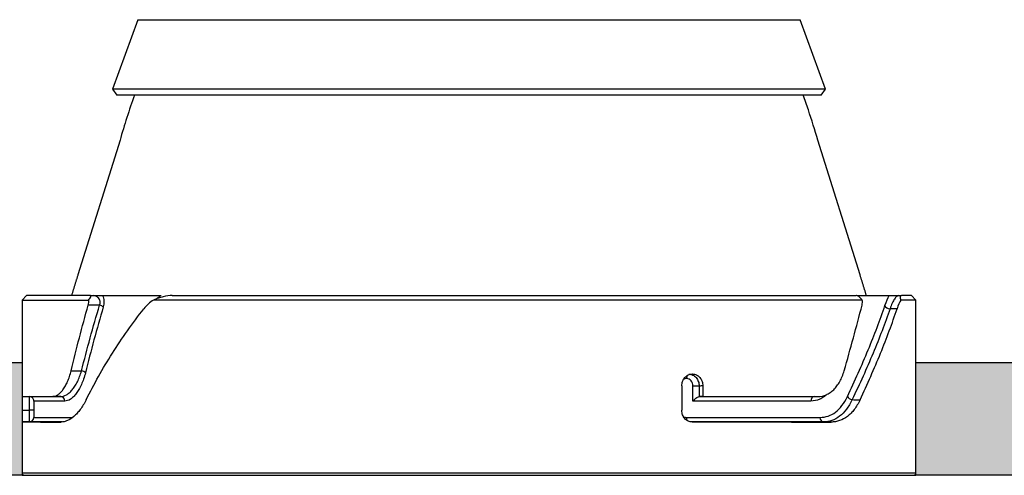
# Model space of a CAD drawing. Units: millimetres. Extents: x 0 to 1403, y 0 to 399.
# Drawn here: x 162 to 271, y 73 to 123 of the extents above; entities that cross this region are included whole.
import ezdxf

# ---------------------------------------------------------------- set-up
doc = ezdxf.new("R2010")
doc.units = ezdxf.units.MM
doc.layers.add('COTAS', color=251, linetype='Continuous', lineweight=9)
doc.layers.add('PIEZA', color=255, linetype='Continuous')
doc.styles.get("Standard").update_dxf_attribs({"font": 'arial.ttf'})
doc.dimstyles.new('ISO-25', dxfattribs={"dimtxt": 5, "dimasz": 5, "dimexe": 1.25, "dimexo": 0.625, "dimgap": 2, "dimtad": 1, "dimdec": 0, "dimtxsty": 'Standard', "dimcen": 2.5, "dimadec": 0, "dimazin": 0, "dimtfac": 1, "dimtdec": 0, "dimtmove": 0, "dimatfit": 3, "dimfxl": 1, "dimarcsym": 0})

# ---------------------------------------------------------------- blocks, each defined once
blk = doc.blocks.new('*D38')
at = {"layer": 'COTAS', "color": 0, "lineweight": -2}
for p, q in [((211.21, 169.38), (83.9, 169.38)), ((85.15, 77.53), (85.15, 164.38)), ((108.71, 72.53), (83.9, 72.53))]:
    blk.add_line(p, q, dxfattribs=at)
at = {"layer": 'COTAS', "color": 0}
for points in [[(85.98, 164.38), (84.32, 164.38), (85.15, 169.38)], [(84.32, 77.53), (85.98, 77.53), (85.15, 72.53)]]:
    blk.add_solid(points, dxfattribs=at)
at = {"layer": 'Defpoints', "color": 0}
for p in [(85.15, 169.38), (85.15, 169.38), (211.84, 169.38), (109.34, 72.53)]:
    blk.add_point(p, dxfattribs=at)
at = {"layer": 'COTAS', "color": 0, "insert": (80.6, 120.96), "char_height": 5, "attachment_point": 5, "rotation": 90}
blk.add_mtext('97', dxfattribs=at)

msp = doc.modelspace()

# ---------------------------------------------------------------- hatches: boundary and pattern name
at = {"layer": 'COTAS'}
h = msp.add_hatch(color=256, dxfattribs=at)
h.paths.add_polyline_path([(314.34, 192.4), (314.34, 204.9), (109.34, 204.9), (109.34, 192.4)])
h.paths.add_polyline_path([(314.34, 72.53), (314.34, 85.03), (261.59, 85.03), (261.59, 72.78), (261.59, 72.53)])
msp.add_hatch(color=256, dxfattribs=at).paths.add_polyline_path([(162.09, 78.46), (162.09, 85.03), (109.34, 85.03), (109.34, 72.53), (162.09, 72.53), (162.09, 72.78)])

# ---------------------------------------------------------------- linework, layer by layer
at = {"layer": 'PIEZA'}
for p, q in [((174.96, 123.23), (172.15, 115.51)), ((251.52, 115.51), (248.71, 123.23)), ((172.15, 115.51), (172.62, 114.84)), ((211.84, 115.51), (172.15, 115.51)), ((251.52, 115.51), (211.84, 115.51)), ((251.05, 114.84), (251.52, 115.51)), ((251.05, 114.84), (172.62, 114.84)), ((172.99, 109.82), (168.3, 94.84)), ((255.37, 94.84), (250.68, 109.82)), ((162.59, 92.53), (162.09, 92.03)), ((169.64, 92.53), (162.59, 92.53)), ((171.04, 92.53), (177.56, 92.53)), ((178.81, 92.53), (254.93, 92.53)), ((255.05, 92.53), (258.63, 92.53)), ((259.7, 92.53), (259.99, 92.53)), ((261.09, 92.53), (259.99, 92.53)), ((261.59, 92.03), (261.09, 92.53)), ((162.09, 92.03), (162.09, 72.53)), ((162.09, 92.03), (169.48, 92.03)), ((255.61, 92.03), (176.71, 92.03)), ((261.59, 92.03), (259.91, 92.03)), ((261.59, 72.78), (261.59, 92.03)), ((235.54, 82.48), (235.54, 79.76)), ((237.87, 82.48), (237.87, 81.3)), ((163.39, 80.84), (163.39, 78.96)), ((162.09, 72.53), (162.34, 72.53)), ((162.34, 72.53), (261.34, 72.53)), ((261.34, 72.53), (261.59, 72.53))]:
    msp.add_line(p, q, dxfattribs=at)
at = {"layer": 'PIEZA', "color": 8, "linetype": 'Continuous'}
for p, q in [((174.96, 123.23), (248.71, 123.23)), ((259.49, 91.06), (258.71, 91.06)), ((237.46, 82.46), (236.77, 82.46)), ((236.77, 80.79), (236.77, 82.46)), ((237.46, 82.46), (237.46, 81.29)), ((162.9, 79.77), (162.9, 81.29)), ((163.39, 79.77), (162.9, 79.77)), ((211.84, 72.78), (162.09, 72.78)), ((261.59, 72.78), (211.84, 72.78))]:
    msp.add_line(p, q, dxfattribs=at)
at = {"layer": 'PIEZA', "color": 252}
for p, q in [((162.09, 85.03), (109.34, 85.03)), ((314.34, 85.03), (261.59, 85.03)), ((162.09, 72.53), (109.34, 72.53)), ((261.59, 72.53), (261.59, 72.78)), ((314.34, 72.53), (261.59, 72.53))]:
    msp.add_line(p, q, dxfattribs=at)
at = {"layer": 'PIEZA'}
for centre, start, end in [((162.34, 72.78), 180, 270), ((261.34, 72.78), 270, 0)]:
    msp.add_arc(centre, 0.25, start, end, dxfattribs=at)
at = {"layer": 'PIEZA', "color": 8, "linetype": 'Continuous'}
for centre, major_axis, ratio, start_param, end_param in [((170.71, 91.26), (-0.479, 0.144), 0.40776, 3.777497, 4.816425), ((258.62, 91.44), (-0.474, 0.16), 0.72197, 0.43879, 1.982121), ((168.7, 83.94), (-0.485, 0.121), 0.412205, 3.686964, 4.797225), ((236.3, 83.29), (0, -0.5), 0.499839, 3.987632, 4.712389), ((236.32, 83.29), (0, -0.5), 0.500161, 3.967246, 4.712389), ((166.38, 80.79), (0, 0.5), 0.928681, 4.716017, 6.264008), ((250.29, 80.79), (0, 0.5), 0.785532, 0.019931, 1.570649), ((254.4, 81.29), (-0.45, 0.217), 0.607606, 0.671281, 2.05388), ((167.04, 78.97), (0, 0.5), 0.915168, 4.366502, 4.712389), ((236.28, 78.97), (0, 0.5), 0.499398, 1.570796, 2.247847), ((251.32, 78.97), (0, 0.5), 0.806655, 1.570796, 3.122502)]:
    msp.add_ellipse(centre, major_axis=major_axis, ratio=ratio, start_param=start_param, end_param=end_param, dxfattribs=at)
at = {"layer": 'PIEZA'}
msp.add_ellipse((162.89, 78.97), major_axis=(0, -0.5), ratio=1, start_param=0.017453, end_param=1.570796, dxfattribs=at)
for points, degree in [([(174.6, 114.84), (174.01, 113.18), (173.47, 111.52), (172.99, 109.82)], 3), ([(168.3, 94.84), (167.94, 93.69), (167.6, 92.54)], 2), ([(256.08, 92.54), (255.73, 93.69), (255.37, 94.84)], 2), ([(169.64, 92.53), (169.75, 92.53), (169.87, 92.53), (169.99, 92.53)], 3), ([(167.55, 84.17), (168.13, 86.61), (168.77, 89.05), (169.46, 91.46)], 3), ([(176.71, 92.03), (176.32, 91.78), (175.96, 91.46), (175.64, 91.06)], 3), ([(253.61, 84.17), (254.31, 86.61), (254.97, 89.05), (255.6, 91.46)], 3), ([(259.91, 92.03), (259.77, 91.78), (259.63, 91.46), (259.49, 91.06)], 3), ([(236.73, 83.8), (236.72, 83.8), (236.71, 83.8), (236.69, 83.8)], 3), ([(162.11, 81.3), (162.37, 81.3), (162.64, 81.29), (162.9, 81.29)], 3), ([(162.9, 81.29), (162.91, 81.29), (162.91, 81.29), (162.91, 81.29)], 3), ([(237.46, 81.29), (237.46, 81.29), (237.46, 81.29), (237.45, 81.29)], 3), ([(237.87, 81.3), (237.73, 81.3), (237.6, 81.29), (237.46, 81.29)], 3), ([(162.9, 78.47), (162.63, 78.46), (162.36, 78.46), (162.09, 78.46)], 3), ([(163.19, 78.47), (162.39, 78.46)], 1), ([(163.36, 78.8), (163.37, 78.84)], 1)]:
    msp.add_open_spline(points, degree=degree, dxfattribs=at)
for points, knots in [([(250.68, 109.82), (250.35, 110.95), (249.81, 112.62), (249.25, 114.29), (249.06, 114.84)], [0, 0, 0, 0, 0.669288, 1, 1, 1, 1]), ([(169.48, 92.03), (169.54, 92.09), (169.59, 92.15), (169.68, 92.27), (169.72, 92.33), (169.75, 92.43), (169.75, 92.47), (169.71, 92.52), (169.68, 92.53), (169.64, 92.53)], [0, 0, 0, 0, 0.25, 0.25, 0.5, 0.5, 0.75, 0.75, 1, 1, 1, 1]), ([(169.99, 92.53), (170.18, 92.53), (170.38, 92.53), (170.75, 92.53), (170.92, 92.53), (171.04, 92.53)], [0, 0, 0, 0, 0.5, 0.5, 1, 1, 1, 1]), ([(178.81, 92.53), (178.49, 92.53), (178.15, 92.48), (177.63, 92.36), (177.45, 92.3), (177.08, 92.18), (176.9, 92.11), (176.71, 92.03)], [0, 0, 0, 0, 0.5, 0.5, 0.75, 0.75, 1, 1, 1, 1]), ([(255.61, 92.03), (255.57, 92.09), (255.52, 92.15), (255.4, 92.27), (255.34, 92.33), (255.2, 92.43), (255.14, 92.47), (255.02, 92.52), (254.97, 92.53), (254.93, 92.53)], [0, 0, 0, 0, 0.25, 0.25, 0.5, 0.5, 0.75, 0.75, 1, 1, 1, 1]), ([(258.63, 92.53), (258.68, 92.53), (258.76, 92.53), (258.92, 92.53), (259.01, 92.53), (259.29, 92.53), (259.5, 92.53), (259.7, 92.53)], [0, 0, 0, 0, 0.25, 0.25, 0.5, 0.5, 1, 1, 1, 1]), ([(259.99, 92.53), (259.9, 92.53), (259.85, 92.48), (259.83, 92.36), (259.84, 92.3), (259.86, 92.18), (259.88, 92.11), (259.91, 92.03)], [0, 0, 0, 0, 0.5, 0.5, 0.75, 0.75, 1, 1, 1, 1]), ([(169.22, 80.93), (170.1, 82.69), (171.07, 84.41), (173.21, 87.8), (174.37, 89.45), (175.64, 91.06)], [0, 0, 0, 0, 0.5, 0.5, 1, 1, 1, 1]), ([(169.46, 91.46), (169.49, 91.55), (169.5, 91.65), (169.51, 91.84), (169.5, 91.94), (169.48, 92.03)], [0, 0, 0, 0, 0.5, 0.5, 1, 1, 1, 1]), ([(255.37, 80.93), (256.2, 82.69), (256.96, 84.41), (258.35, 87.8), (258.96, 89.45), (259.49, 91.06)], [0, 0, 0, 0, 0.5, 0.5, 1, 1, 1, 1]), ([(255.6, 91.46), (255.62, 91.55), (255.63, 91.65), (255.64, 91.84), (255.63, 91.94), (255.61, 92.03)], [0, 0, 0, 0, 0.5, 0.5, 1, 1, 1, 1]), ([(165.51, 81.3), (165.7, 81.3), (165.88, 81.37), (166.17, 81.56), (166.27, 81.64), (166.46, 81.83), (166.55, 81.93), (166.73, 82.18), (166.82, 82.32), (166.99, 82.62), (167.07, 82.79), (167.23, 83.14), (167.3, 83.33), (167.44, 83.73), (167.5, 83.95), (167.55, 84.17)], [0, 0, 0, 0, 0.25, 0.25, 0.375, 0.375, 0.5, 0.5, 0.625, 0.625, 0.75, 0.75, 0.875, 0.875, 1, 1, 1, 1]), ([(235.54, 82.48), (235.54, 82.65), (235.57, 82.82), (235.65, 83.06), (235.69, 83.14), (235.77, 83.28), (235.82, 83.35), (235.98, 83.53), (236.11, 83.63), (236.39, 83.77), (236.54, 83.8), (236.69, 83.8)], [0, 0, 0, 0, 0.25, 0.25, 0.375, 0.375, 0.5, 0.5, 0.75, 0.75, 1, 1, 1, 1]), ([(236.73, 83.8), (236.88, 83.8), (237.03, 83.77), (237.24, 83.67), (237.3, 83.63), (237.43, 83.53), (237.49, 83.47), (237.64, 83.29), (237.73, 83.14), (237.84, 82.82), (237.87, 82.65), (237.87, 82.48)], [0, 0, 0, 0, 0.25, 0.25, 0.375, 0.375, 0.5, 0.5, 0.75, 0.75, 1, 1, 1, 1]), ([(250.71, 81.3), (251.03, 81.3), (251.33, 81.37), (251.77, 81.56), (251.91, 81.64), (252.18, 81.83), (252.31, 81.93), (252.57, 82.18), (252.69, 82.32), (252.91, 82.62), (253.02, 82.79), (253.22, 83.14), (253.31, 83.33), (253.47, 83.73), (253.55, 83.95), (253.61, 84.17)], [0, 0, 0, 0, 0.25, 0.25, 0.375, 0.375, 0.5, 0.5, 0.625, 0.625, 0.75, 0.75, 0.875, 0.875, 1, 1, 1, 1]), ([(162.11, 81.3), (162.14, 81.3), (162.25, 81.3), (162.57, 81.3), (162.8, 81.3), (163.37, 81.3), (163.71, 81.3), (164.52, 81.3), (164.99, 81.3), (165.51, 81.3)], [0, 0, 0, 0, 0.25, 0.25, 0.5, 0.5, 0.75, 0.75, 1, 1, 1, 1]), ([(162.91, 81.29), (162.95, 81.29), (163.06, 81.29), (163.39, 81.29), (163.62, 81.29), (164.2, 81.29), (164.55, 81.29), (165.38, 81.29), (165.85, 81.29), (166.39, 81.29)], [0, 0, 0, 0, 0.25, 0.25, 0.5, 0.5, 0.75, 0.75, 1, 1, 1, 1]), ([(163.39, 80.79), (163.4, 80.9), (163.36, 81.01), (163.25, 81.16), (163.2, 81.2), (163.07, 81.26), (162.99, 81.29), (162.91, 81.29)], [0, 0, 0, 0, 0.5, 0.5, 0.75, 0.75, 1, 1, 1, 1]), ([(236.77, 80.79), (236.87, 80.9), (236.98, 81.01), (237.17, 81.16), (237.23, 81.2), (237.35, 81.26), (237.41, 81.29), (237.45, 81.29)], [0, 0, 0, 0, 0.5, 0.5, 0.75, 0.75, 1, 1, 1, 1]), ([(237.45, 81.29), (238.68, 81.29), (239.87, 81.29), (242.18, 81.29), (243.3, 81.29), (245.45, 81.29), (246.48, 81.29), (248.45, 81.29), (249.39, 81.29), (250.28, 81.29)], [0, 0, 0, 0, 0.25, 0.25, 0.5, 0.5, 0.75, 0.75, 1, 1, 1, 1]), ([(237.87, 81.3), (239.09, 81.3), (240.28, 81.3), (242.59, 81.3), (243.71, 81.3), (245.86, 81.3), (246.89, 81.3), (248.87, 81.3), (249.82, 81.3), (250.71, 81.3)], [0, 0, 0, 0, 0.25, 0.25, 0.5, 0.5, 0.75, 0.75, 1, 1, 1, 1]), ([(169.22, 80.93), (169.02, 80.53), (168.8, 80.17), (168.46, 79.71), (168.34, 79.57), (168.1, 79.31), (167.98, 79.19), (167.62, 78.87), (167.38, 78.72), (167.02, 78.56), (166.9, 78.52), (166.66, 78.47), (166.54, 78.45), (166.43, 78.45)], [0, 0, 0, 0, 0.25, 0.25, 0.375, 0.375, 0.5, 0.5, 0.75, 0.75, 0.875, 0.875, 1, 1, 1, 1]), ([(255.37, 80.93), (255.18, 80.53), (254.97, 80.17), (254.62, 79.71), (254.5, 79.57), (254.24, 79.31), (254.11, 79.19), (253.7, 78.87), (253.41, 78.72), (252.95, 78.56), (252.79, 78.52), (252.47, 78.47), (252.31, 78.45), (252.15, 78.45)], [0, 0, 0, 0, 0.25, 0.25, 0.375, 0.375, 0.5, 0.5, 0.75, 0.75, 0.875, 0.875, 1, 1, 1, 1]), ([(236.67, 78.46), (236.52, 78.46), (236.38, 78.49), (236.17, 78.59), (236.1, 78.63), (235.98, 78.72), (235.92, 78.78), (235.77, 78.96), (235.68, 79.1), (235.57, 79.41), (235.54, 79.58), (235.54, 79.76)], [0, 0, 0, 0, 0.25, 0.25, 0.375, 0.375, 0.5, 0.5, 0.75, 0.75, 1, 1, 1, 1]), ([(162.09, 78.46), (162.09, 78.46), (162.18, 78.46), (162.45, 78.46), (162.56, 78.46), (162.84, 78.46), (163.16, 78.46), (163.57, 78.46), (164.02, 78.46), (164.27, 78.46), (165.09, 78.45), (165.72, 78.45), (166.43, 78.45)], [0, 0, 0, 0, 0.25, 0.25, 0.375, 0.375, 0.5, 0.625, 0.625, 0.75, 0.75, 1, 1, 1, 1]), ([(166.5, 78.47), (165.4, 78.47), (164.55, 78.47), (163.6, 78.47), (163.33, 78.47), (162.99, 78.47), (162.9, 78.47), (162.9, 78.47)], [0, 0, 0, 0, 0.465597, 0.465597, 0.735584, 0.735584, 1, 1, 1, 1]), ([(251.32, 78.47), (249.3, 78.47), (247.04, 78.47), (243.25, 78.47), (241.93, 78.47), (239.28, 78.47), (237.96, 78.47), (236.61, 78.47)], [0, 0, 0, 0, 0.509481, 0.509481, 0.764222, 0.764222, 1, 1, 1, 1]), ([(236.67, 78.46), (238.19, 78.46), (239.65, 78.46), (241.78, 78.46), (242.48, 78.46), (243.84, 78.46), (245.17, 78.46), (246.43, 78.46), (247.67, 78.46), (248.27, 78.46), (250.03, 78.45), (251.12, 78.45), (252.15, 78.45)], [0, 0, 0, 0, 0.25, 0.25, 0.375, 0.375, 0.5, 0.625, 0.625, 0.75, 0.75, 1, 1, 1, 1])]:
    msp.add_open_spline(points, degree=3, knots=knots, dxfattribs=at)
at = {"layer": 'PIEZA', "color": 8, "linetype": 'Continuous'}
for points, knots in [([(170.72, 91.46), (170.75, 91.53), (170.77, 91.59), (170.8, 91.74), (170.8, 91.82), (170.76, 92.04), (170.69, 92.17), (170.51, 92.35), (170.41, 92.42), (170.21, 92.51), (170.1, 92.53), (169.99, 92.53)], [0, 0, 0, 0, 0.125, 0.125, 0.25, 0.25, 0.5, 0.5, 0.75, 0.75, 1, 1, 1, 1]), ([(171.04, 92.53), (171.13, 92.36), (171.18, 92.14), (171.22, 91.69), (171.19, 91.46), (171.13, 91.26)], [0, 0, 0, 0, 0.5, 0.5, 1, 1, 1, 1]), ([(259.7, 92.53), (259.62, 92.53), (259.55, 92.5), (259.38, 92.37), (259.3, 92.27), (259.13, 92.02), (259.04, 91.87), (258.87, 91.5), (258.79, 91.29), (258.71, 91.06)], [0, 0, 0, 0, 0.25, 0.25, 0.5, 0.5, 0.75, 0.75, 1, 1, 1, 1]), ([(253.96, 81.29), (254.8, 83.05), (255.58, 84.78), (256.98, 88.17), (257.61, 89.82), (258.15, 91.44)], [0, 0, 0, 0, 0.5, 0.5, 1, 1, 1, 1]), ([(258.71, 91.06), (258.16, 89.45), (257.53, 87.8), (256.12, 84.42), (255.34, 82.7), (254.49, 80.95)], [0, 0, 0, 0, 0.5, 0.5, 1, 1, 1, 1]), ([(166.39, 81.29), (166.59, 81.29), (166.81, 81.35), (167.13, 81.54), (167.24, 81.62), (167.45, 81.81), (167.56, 81.92), (167.77, 82.16), (167.87, 82.3), (168.06, 82.6), (168.16, 82.76), (168.43, 83.3), (168.58, 83.7), (168.71, 84.15)], [0, 0, 0, 0, 0.25, 0.25, 0.375, 0.375, 0.5, 0.5, 0.625, 0.625, 0.75, 0.75, 1, 1, 1, 1]), ([(169.14, 83.94), (169.02, 83.45), (168.86, 83.01), (168.6, 82.43), (168.51, 82.24), (168.31, 81.91), (168.21, 81.76), (168.01, 81.49), (167.9, 81.37), (167.69, 81.16), (167.58, 81.07), (167.26, 80.86), (167.05, 80.79), (166.84, 80.79)], [0, 0, 0, 0, 0.25, 0.25, 0.375, 0.375, 0.5, 0.5, 0.625, 0.625, 0.75, 0.75, 1, 1, 1, 1]), ([(167.55, 84.17), (167.58, 84.17), (167.62, 84.17), (168, 84.16), (168.36, 84.16), (168.71, 84.15)], [0, 0, 0, 0, 0.087825, 0.087825, 1, 1, 1, 1]), ([(236.32, 83.79), (236.47, 83.79), (236.61, 83.75), (236.82, 83.65), (236.89, 83.61), (237.01, 83.52), (237.07, 83.46), (237.23, 83.28), (237.31, 83.13), (237.43, 82.81), (237.46, 82.64), (237.46, 82.46)], [0, 0, 0, 0, 0.25, 0.25, 0.375, 0.375, 0.5, 0.5, 0.75, 0.75, 1, 1, 1, 1]), ([(236.77, 82.46), (236.77, 82.68), (236.7, 82.89), (236.5, 83.12), (236.43, 83.18), (236.26, 83.27), (236.16, 83.29), (236.07, 83.29)], [0, 0, 0, 0, 0.5, 0.5, 0.75, 0.75, 1, 1, 1, 1]), ([(237.87, 82.48), (237.81, 82.47), (237.74, 82.47), (237.61, 82.47), (237.54, 82.46), (237.47, 82.46), (237.46, 82.46), (237.46, 82.46)], [0, 0, 0, 0, 0.473305, 0.473305, 0.976085, 0.976085, 1, 1, 1, 1]), ([(251.63, 81.49), (251.53, 81.41), (251.44, 81.33), (251.2, 81.16), (251.04, 81.07), (250.57, 80.86), (250.24, 80.79), (249.9, 80.79)], [0, 0, 0, 0, 0.179578, 0.179578, 0.453052, 0.453052, 1, 1, 1, 1]), ([(250.92, 78.97), (251.23, 78.97), (251.53, 79.02), (252.11, 79.22), (252.38, 79.36), (252.9, 79.76), (253.14, 80), (253.58, 80.58), (253.78, 80.91), (253.96, 81.29)], [0, 0, 0, 0, 0.25, 0.25, 0.5, 0.5, 0.75, 0.75, 1, 1, 1, 1]), ([(166.84, 80.79), (166.3, 80.79), (165.82, 80.79), (164.98, 80.79), (164.63, 80.79), (163.76, 80.79), (163.44, 80.79), (163.39, 80.79)], [0, 0, 0, 0, 0.25, 0.25, 0.5, 0.5, 1, 1, 1, 1]), ([(249.9, 80.79), (248.99, 80.79), (248.03, 80.79), (246.02, 80.79), (244.96, 80.79), (241.66, 80.79), (239.29, 80.79), (236.77, 80.79)], [0, 0, 0, 0, 0.25, 0.25, 0.5, 0.5, 1, 1, 1, 1]), ([(254.49, 80.95), (254.3, 80.55), (254.09, 80.19), (253.63, 79.57), (253.37, 79.31), (252.84, 78.89), (252.55, 78.73), (251.95, 78.52), (251.64, 78.47), (251.32, 78.47)], [0, 0, 0, 0, 0.25, 0.25, 0.5, 0.5, 0.75, 0.75, 1, 1, 1, 1]), ([(254.49, 80.95), (254.74, 80.94), (254.99, 80.94), (255.29, 80.93), (255.33, 80.93), (255.37, 80.93)], [0, 0, 0, 0, 0.851768, 0.851768, 1, 1, 1, 1]), ([(162.11, 79.76), (162.31, 79.76), (162.52, 79.76), (162.79, 79.77), (162.85, 79.77), (162.9, 79.77)], [0, 0, 0, 0, 0.786438, 0.786438, 1, 1, 1, 1]), ([(162.9, 78.47), (162.9, 78.47), (162.9, 78.5), (162.9, 78.6), (162.9, 78.64), (162.9, 78.74), (162.9, 78.79), (162.9, 78.97), (162.9, 79.11), (162.9, 79.43), (162.9, 79.6), (162.9, 79.77)], [0, 0, 0, 0, 0.25, 0.25, 0.375, 0.375, 0.5, 0.5, 0.75, 0.75, 1, 1, 1, 1]), ([(163.39, 78.97), (163.39, 78.97), (163.47, 78.97), (163.82, 78.97), (164.08, 78.97), (165.12, 78.97), (166.14, 78.97), (167.5, 78.97)], [0, 0, 0, 0, 0.25, 0.25, 0.5, 0.5, 1, 1, 1, 1]), ([(235.7, 79.07), (235.72, 79.06), (235.75, 79.04), (235.85, 78.99), (235.94, 78.97), (236.03, 78.97)], [0, 0, 0, 0, 0.218377, 0.218377, 1, 1, 1, 1]), ([(236.03, 78.97), (237.49, 78.97), (238.9, 78.97), (241.63, 78.97), (242.94, 78.97), (246.68, 78.97), (248.93, 78.97), (250.92, 78.97)], [0, 0, 0, 0, 0.25, 0.25, 0.5, 0.5, 1, 1, 1, 1]), ([(252.15, 78.45), (251.93, 78.46), (251.7, 78.46), (251.43, 78.47), (251.37, 78.47), (251.32, 78.47)], [0, 0, 0, 0, 0.796391, 0.796391, 1, 1, 1, 1])]:
    msp.add_open_spline(points, degree=3, knots=knots, dxfattribs=at)
for points in [[(177.05, 92.17), (177.21, 92.3), (177.38, 92.42), (177.56, 92.53)], [(258.15, 91.44), (258.3, 91.89), (258.46, 92.26), (258.63, 92.53)], [(168.71, 84.15), (169.32, 86.6), (169.99, 89.04), (170.72, 91.46)], [(171.13, 91.26), (170.41, 88.83), (169.75, 86.39), (169.14, 83.94)], [(170.72, 91.46), (170.3, 91.46), (169.88, 91.46), (169.46, 91.46)], [(236.68, 83.8), (236.7, 83.8), (236.71, 83.8), (236.73, 83.8)], [(236.05, 83.29), (235.94, 83.29), (235.83, 83.25), (235.73, 83.2)], [(236.07, 83.29), (236.06, 83.29), (236.06, 83.29), (236.05, 83.29)], [(166.39, 81.29), (166.1, 81.29), (165.8, 81.3), (165.51, 81.3)], [(250.28, 81.29), (250.42, 81.29), (250.57, 81.3), (250.71, 81.3)], [(250.28, 81.29), (250.31, 81.29), (250.33, 81.29), (250.36, 81.29)], [(167.5, 78.97), (167.58, 78.97), (167.67, 78.98), (167.76, 78.99)]]:
    msp.add_open_spline(points, degree=3, dxfattribs=at)

# ---------------------------------------------------------------- dimensions: what is measured, and where the dimension line sits
at = {"layer": 'COTAS'}
dim = msp.add_linear_dim(base=(85.15, 169.38), p1=(109.34, 72.53), p2=(211.84, 169.38), angle=90, dimstyle='ISO-25', dxfattribs=at)
dim.commit()
dim.dimension.update_dxf_attribs({"geometry": '*D38', "text_midpoint": (80.6, 120.96)})

doc.saveas('drawing.dxf')
